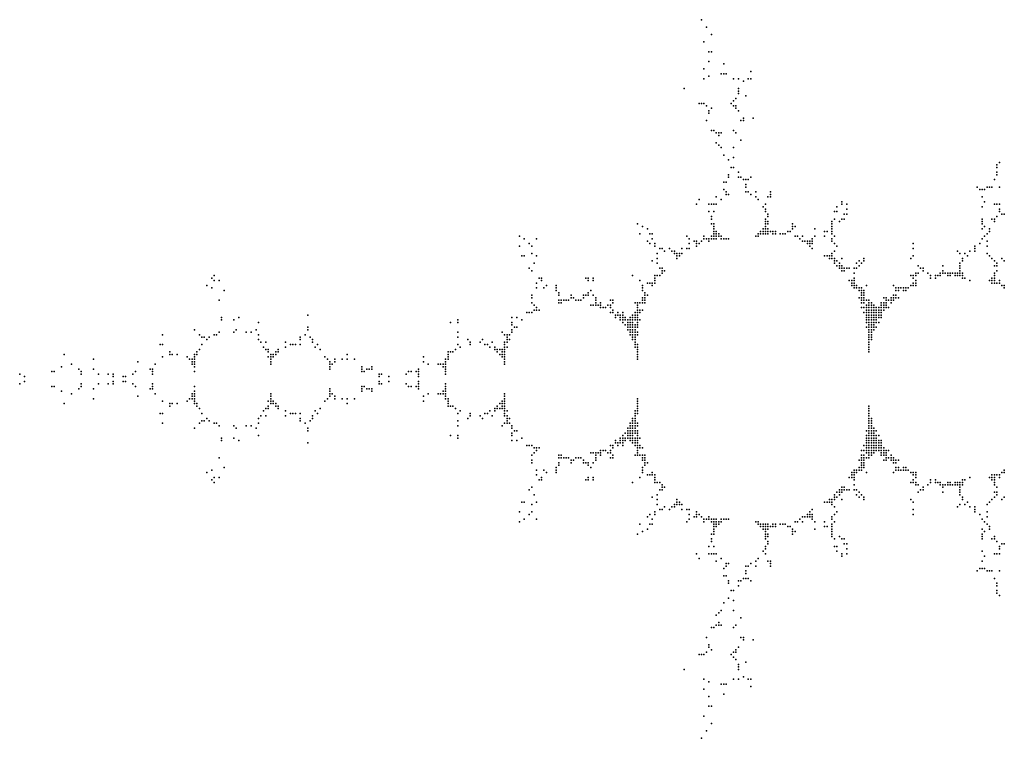
# Model space of a CAD drawing. Units: inches. Extents: x -1.71 to 1.49, y -0.67 to 0.67.
# Drawn here: x -1.71 to -0.91, y -0.29 to 0.29 of the extents above; entities that cross this region are included whole.
import ezdxf

# ---------------------------------------------------------------- set-up
doc = ezdxf.new("R2010")
doc.units = ezdxf.units.IN
doc.header["$MEASUREMENT"] = 0
doc.header["$PDMODE"] = 32
doc.header["$PDSIZE"] = 1e-05

msp = doc.modelspace()

# ---------------------------------------------------------------- linework, layer by layer
at = {"color": 0}
for p in [(-1.156, 0.292), (-1.152, 0.286), (-1.148, 0.28), (-1.154, 0.274), (-1.15, 0.266), (-1.148, 0.266), (-1.15, 0.258), (-1.138, 0.256), (-1.154, 0.252), (-1.14, 0.248), (-1.138, 0.248), (-1.136, 0.248), (-1.116, 0.25), (-1.154, 0.244), (-1.15, 0.246), (-1.13, 0.244), (-1.126, 0.244), (-1.122, 0.242), (-1.118, 0.244), (-1.116, 0.244), (-1.17, 0.236), (-1.126, 0.236), (-1.126, 0.234), (-1.126, 0.232), (-1.158, 0.224), (-1.156, 0.224), (-1.154, 0.224), (-1.132, 0.224), (-1.13, 0.226), (-1.128, 0.228), (-1.12, 0.23), (-1.152, 0.222), (-1.15, 0.218), (-1.15, 0.216), (-1.148, 0.22), (-1.13, 0.222), (-1.128, 0.222), (-1.128, 0.22), (-1.126, 0.218), (-1.152, 0.21), (-1.124, 0.21), (-1.122, 0.212), (-1.122, 0.21), (-1.114, 0.212), (-1.148, 0.202), (-1.146, 0.202), (-1.144, 0.2), (-1.142, 0.2), (-1.14, 0.2), (-1.13, 0.202), (-1.128, 0.2), (-1.144, 0.192), (-1.142, 0.198), (-1.124, 0.194), (-1.142, 0.19), (-1.14, 0.188), (-1.13, 0.188), (-1.138, 0.182), (-1.134, 0.178), (-1.13, 0.18), (-0.914, 0.176), (-1.132, 0.172), (-1.13, 0.172), (-1.126, 0.168), (-0.916, 0.174), (-0.916, 0.172), (-0.916, 0.168), (-1.138, 0.16), (-1.136, 0.16), (-1.134, 0.166), (-1.134, 0.164), (-1.126, 0.164), (-1.124, 0.164), (-1.122, 0.162), (-1.12, 0.162), (-1.118, 0.162), (-1.116, 0.164), (-0.918, 0.162), (-0.916, 0.166), (-1.138, 0.154), (-1.136, 0.152), (-1.12, 0.158), (-1.12, 0.156), (-1.12, 0.152), (-1.118, 0.152), (-1.112, 0.152), (-1.1, 0.152), (-0.932, 0.156), (-0.93, 0.154), (-0.928, 0.154), (-0.926, 0.154), (-0.924, 0.156), (-0.922, 0.156), (-0.92, 0.156), (-0.914, 0.156), (-1.158, 0.146), (-1.144, 0.148), (-1.14, 0.146), (-1.136, 0.15), (-1.134, 0.15), (-1.116, 0.15), (-1.112, 0.148), (-1.11, 0.146), (-1.102, 0.148), (-1.1, 0.15), (-1.1, 0.148), (-1.042, 0.144), (-0.928, 0.148), (-0.926, 0.144), (-1.16, 0.142), (-1.15, 0.142), (-1.15, 0.136), (-1.148, 0.142), (-1.146, 0.142), (-1.146, 0.136), (-1.144, 0.142), (-1.106, 0.14), (-1.104, 0.142), (-1.104, 0.138), (-1.104, 0.136), (-1.048, 0.136), (-1.046, 0.14), (-1.046, 0.136), (-1.042, 0.142), (-1.038, 0.142), (-1.038, 0.138), (-0.928, 0.14), (-0.918, 0.142), (-0.916, 0.142), (-0.914, 0.142), (-0.914, 0.138), (-0.914, 0.136), (-1.148, 0.132), (-1.148, 0.13), (-1.104, 0.13), (-1.104, 0.128), (-1.102, 0.134), (-1.102, 0.132), (-1.102, 0.128), (-1.05, 0.128), (-1.048, 0.13), (-1.044, 0.128), (-1.042, 0.13), (-1.04, 0.134), (-1.04, 0.13), (-1.038, 0.134), (-0.928, 0.13), (-0.928, 0.128), (-0.92, 0.13), (-0.918, 0.13), (-0.918, 0.128), (-0.916, 0.132), (-0.912, 0.134), (-0.91, 0.134), (-1.208, 0.126), (-1.204, 0.124), (-1.2, 0.122), (-1.148, 0.126), (-1.146, 0.126), (-1.146, 0.124), (-1.146, 0.122), (-1.146, 0.12), (-1.144, 0.12), (-1.108, 0.12), (-1.106, 0.122), (-1.106, 0.12), (-1.104, 0.126), (-1.104, 0.124), (-1.104, 0.122), (-1.104, 0.12), (-1.102, 0.126), (-1.102, 0.122), (-1.102, 0.12), (-1.1, 0.12), (-1.098, 0.12), (-1.096, 0.12), (-1.086, 0.12), (-1.084, 0.12), (-1.082, 0.126), (-1.082, 0.124), (-1.082, 0.122), (-1.08, 0.124), (-1.064, 0.122), (-1.056, 0.12), (-1.054, 0.12), (-1.05, 0.126), (-1.05, 0.124), (-1.05, 0.122), (-1.05, 0.12), (-0.928, 0.126), (-0.928, 0.122), (-0.926, 0.124), (-0.922, 0.122), (-0.922, 0.12), (-1.304, 0.116), (-1.3, 0.114), (-1.29, 0.114), (-1.206, 0.118), (-1.2, 0.112), (-1.198, 0.118), (-1.196, 0.118), (-1.196, 0.114), (-1.168, 0.116), (-1.166, 0.114), (-1.162, 0.112), (-1.16, 0.112), (-1.156, 0.112), (-1.154, 0.116), (-1.154, 0.114), (-1.152, 0.114), (-1.15, 0.114), (-1.15, 0.112), (-1.148, 0.116), (-1.148, 0.114), (-1.146, 0.118), (-1.146, 0.116), (-1.146, 0.114), (-1.144, 0.118), (-1.144, 0.116), (-1.144, 0.114), (-1.142, 0.118), (-1.142, 0.116), (-1.14, 0.116), (-1.14, 0.114), (-1.138, 0.114), (-1.136, 0.114), (-1.134, 0.114), (-1.112, 0.116), (-1.11, 0.118), (-1.11, 0.116), (-1.108, 0.118), (-1.106, 0.118), (-1.104, 0.118), (-1.102, 0.118), (-1.098, 0.118), (-1.096, 0.118), (-1.092, 0.118), (-1.09, 0.118), (-1.088, 0.118), (-1.08, 0.116), (-1.078, 0.116), (-1.076, 0.114), (-1.074, 0.116), (-1.074, 0.112), (-1.072, 0.112), (-1.07, 0.112), (-1.068, 0.112), (-1.066, 0.114), (-1.066, 0.112), (-1.064, 0.116), (-1.056, 0.116), (-1.05, 0.118), (-1.05, 0.114), (-1.05, 0.112), (-1.048, 0.116), (-0.928, 0.114), (-0.926, 0.116), (-0.924, 0.118), (-0.924, 0.112), (-1.304, 0.108), (-1.296, 0.11), (-1.294, 0.108), (-1.198, 0.11), (-1.194, 0.11), (-1.194, 0.108), (-1.19, 0.106), (-1.188, 0.106), (-1.186, 0.104), (-1.182, 0.106), (-1.18, 0.104), (-1.178, 0.104), (-1.172, 0.106), (-1.168, 0.106), (-1.166, 0.11), (-1.166, 0.106), (-1.16, 0.11), (-1.16, 0.108), (-1.158, 0.11), (-1.07, 0.11), (-1.068, 0.11), (-1.068, 0.108), (-1.066, 0.11), (-1.066, 0.106), (-1.048, 0.11), (-1.048, 0.104), (-1.046, 0.108), (-0.984, 0.11), (-0.984, 0.106), (-0.948, 0.104), (-0.938, 0.104), (-0.934, 0.108), (-0.934, 0.106), (-0.934, 0.104), (-0.93, 0.11), (-0.924, 0.108), (-1.302, 0.1), (-1.3, 0.1), (-1.294, 0.102), (-1.29, 0.1), (-1.196, 0.096), (-1.192, 0.102), (-1.192, 0.098), (-1.178, 0.102), (-1.176, 0.102), (-1.176, 0.1), (-1.176, 0.098), (-1.174, 0.102), (-1.174, 0.1), (-1.172, 0.102), (-1.056, 0.1), (-1.054, 0.1), (-1.052, 0.1), (-1.052, 0.098), (-1.05, 0.102), (-1.05, 0.1), (-1.05, 0.098), (-1.048, 0.098), (-1.048, 0.096), (-1.046, 0.096), (-1.042, 0.098), (-1.028, 0.096), (-1.024, 0.098), (-1.024, 0.096), (-0.986, 0.098), (-0.984, 0.1), (-0.946, 0.102), (-0.944, 0.098), (-0.944, 0.096), (-0.942, 0.102), (-0.94, 0.1), (-0.924, 0.102), (-0.922, 0.1), (-0.92, 0.098), (-0.918, 0.096), (-0.912, 0.098), (-0.91, 0.096), (-1.296, 0.09), (-1.294, 0.088), (-1.292, 0.094), (-1.192, 0.094), (-1.19, 0.09), (-1.188, 0.09), (-1.188, 0.088), (-1.186, 0.088), (-1.048, 0.094), (-1.046, 0.092), (-1.044, 0.094), (-1.044, 0.092), (-1.044, 0.09), (-1.042, 0.092), (-1.042, 0.09), (-1.042, 0.088), (-1.04, 0.09), (-1.04, 0.088), (-1.038, 0.09), (-1.036, 0.09), (-1.032, 0.09), (-1.03, 0.094), (-1.03, 0.09), (-1.028, 0.092), (-1.026, 0.094), (-0.98, 0.092), (-0.978, 0.09), (-0.976, 0.09), (-0.976, 0.088), (-0.96, 0.092), (-0.96, 0.088), (-0.946, 0.094), (-0.946, 0.092), (-0.946, 0.09), (-0.946, 0.088), (-0.918, 0.092), (-0.916, 0.094), (-0.916, 0.092), (-0.916, 0.088), (-1.554, 0.082), (-1.552, 0.084), (-1.552, 0.08), (-1.548, 0.08), (-1.288, 0.082), (-1.286, 0.082), (-1.286, 0.08), (-1.25, 0.082), (-1.248, 0.082), (-1.248, 0.08), (-1.244, 0.082), (-1.244, 0.08), (-1.212, 0.084), (-1.206, 0.08), (-1.194, 0.084), (-1.194, 0.082), (-1.194, 0.08), (-1.192, 0.084), (-1.19, 0.084), (-1.188, 0.086), (-1.036, 0.08), (-1.034, 0.08), (-1.032, 0.086), (-1.032, 0.082), (-1.032, 0.08), (-0.986, 0.084), (-0.984, 0.084), (-0.984, 0.082), (-0.982, 0.086), (-0.982, 0.084), (-0.982, 0.08), (-0.98, 0.086), (-0.972, 0.086), (-0.97, 0.084), (-0.97, 0.082), (-0.966, 0.084), (-0.966, 0.082), (-0.964, 0.084), (-0.962, 0.086), (-0.962, 0.084), (-0.96, 0.086), (-0.958, 0.086), (-0.956, 0.086), (-0.956, 0.084), (-0.954, 0.086), (-0.954, 0.084), (-0.952, 0.086), (-0.95, 0.086), (-0.95, 0.084), (-0.948, 0.086), (-0.948, 0.084), (-0.946, 0.086), (-0.946, 0.084), (-0.944, 0.086), (-0.944, 0.084), (-0.944, 0.082), (-0.942, 0.082), (-0.938, 0.08), (-0.922, 0.08), (-0.92, 0.082), (-0.92, 0.08), (-0.918, 0.086), (-0.918, 0.084), (-0.918, 0.082), (-0.918, 0.08), (-0.914, 0.08), (-1.558, 0.076), (-1.554, 0.074), (-1.544, 0.072), (-1.29, 0.078), (-1.29, 0.074), (-1.284, 0.074), (-1.282, 0.076), (-1.274, 0.076), (-1.274, 0.074), (-1.274, 0.072), (-1.246, 0.072), (-1.204, 0.076), (-1.204, 0.074), (-1.204, 0.072), (-1.2, 0.078), (-1.198, 0.078), (-1.196, 0.078), (-1.196, 0.076), (-1.194, 0.078), (-1.034, 0.078), (-1.034, 0.076), (-1.032, 0.078), (-1.032, 0.076), (-1.032, 0.074), (-1.03, 0.076), (-1.03, 0.074), (-1.028, 0.074), (-1.028, 0.072), (-1.026, 0.074), (-1.026, 0.072), (-1.024, 0.072), (-1.022, 0.076), (-1, 0.076), (-0.998, 0.074), (-0.998, 0.072), (-0.996, 0.074), (-0.996, 0.072), (-0.994, 0.074), (-0.992, 0.074), (-0.992, 0.072), (-0.99, 0.074), (-0.99, 0.072), (-0.988, 0.074), (-0.986, 0.076), (-0.984, 0.078), (-0.984, 0.076), (-0.982, 0.078), (-0.982, 0.076), (-0.92, 0.078), (-0.918, 0.078), (-0.916, 0.078), (-0.914, 0.078), (-0.912, 0.076), (-0.91, 0.076), (-0.91, 0.074), (-1.548, 0.064), (-1.294, 0.068), (-1.294, 0.066), (-1.272, 0.07), (-1.272, 0.068), (-1.272, 0.064), (-1.27, 0.064), (-1.268, 0.064), (-1.266, 0.064), (-1.264, 0.064), (-1.262, 0.068), (-1.262, 0.066), (-1.26, 0.066), (-1.258, 0.064), (-1.256, 0.064), (-1.254, 0.064), (-1.252, 0.068), (-1.252, 0.066), (-1.25, 0.068), (-1.248, 0.07), (-1.248, 0.068), (-1.244, 0.068), (-1.242, 0.066), (-1.242, 0.064), (-1.23, 0.064), (-1.228, 0.064), (-1.204, 0.066), (-1.204, 0.064), (-1.202, 0.07), (-1.202, 0.068), (-1.202, 0.066), (-1.202, 0.064), (-1.2, 0.068), (-1.028, 0.066), (-1.026, 0.07), (-1.026, 0.068), (-1.026, 0.066), (-1.026, 0.064), (-1.024, 0.07), (-1.024, 0.068), (-1.024, 0.066), (-1.024, 0.064), (-1.022, 0.064), (-1.02, 0.064), (-1.008, 0.066), (-1.006, 0.066), (-1.006, 0.064), (-1.004, 0.064), (-1.002, 0.066), (-1.002, 0.064), (-1, 0.068), (-1, 0.066), (-1, 0.064), (-0.998, 0.068), (-0.998, 0.066), (-0.996, 0.066), (-1.294, 0.062), (-1.292, 0.06), (-1.292, 0.056), (-1.29, 0.058), (-1.29, 0.056), (-1.288, 0.056), (-1.272, 0.062), (-1.27, 0.062), (-1.246, 0.06), (-1.244, 0.06), (-1.242, 0.062), (-1.242, 0.06), (-1.24, 0.06), (-1.238, 0.062), (-1.238, 0.06), (-1.238, 0.058), (-1.236, 0.058), (-1.234, 0.058), (-1.232, 0.06), (-1.23, 0.06), (-1.23, 0.058), (-1.228, 0.062), (-1.228, 0.056), (-1.21, 0.062), (-1.208, 0.062), (-1.208, 0.06), (-1.208, 0.058), (-1.208, 0.056), (-1.206, 0.062), (-1.206, 0.056), (-1.204, 0.062), (-1.204, 0.056), (-1.202, 0.062), (-1.026, 0.062), (-1.026, 0.058), (-1.024, 0.062), (-1.024, 0.058), (-1.022, 0.06), (-1.022, 0.058), (-1.022, 0.056), (-1.02, 0.062), (-1.02, 0.06), (-1.02, 0.058), (-1.02, 0.056), (-1.018, 0.062), (-1.018, 0.06), (-1.018, 0.058), (-1.018, 0.056), (-1.016, 0.06), (-1.016, 0.058), (-1.016, 0.056), (-1.014, 0.058), (-1.014, 0.056), (-1.012, 0.058), (-1.012, 0.056), (-1.01, 0.062), (-1.01, 0.06), (-1.01, 0.058), (-1.01, 0.056), (-1.008, 0.062), (-1.008, 0.06), (-1.008, 0.058), (-1.008, 0.056), (-1.006, 0.062), (-1.006, 0.06), (-1.006, 0.058), (-1.004, 0.058), (-1.002, 0.062), (-1.546, 0.05), (-1.546, 0.048), (-1.536, 0.048), (-1.532, 0.05), (-1.476, 0.052), (-1.354, 0.048), (-1.31, 0.05), (-1.306, 0.05), (-1.302, 0.048), (-1.298, 0.054), (-1.296, 0.054), (-1.294, 0.054), (-1.23, 0.054), (-1.228, 0.054), (-1.226, 0.052), (-1.226, 0.05), (-1.224, 0.054), (-1.224, 0.052), (-1.222, 0.052), (-1.222, 0.05), (-1.222, 0.048), (-1.22, 0.054), (-1.22, 0.052), (-1.22, 0.05), (-1.22, 0.048), (-1.218, 0.05), (-1.218, 0.048), (-1.216, 0.048), (-1.214, 0.05), (-1.214, 0.048), (-1.212, 0.052), (-1.212, 0.05), (-1.212, 0.048), (-1.21, 0.054), (-1.21, 0.052), (-1.21, 0.05), (-1.21, 0.048), (-1.208, 0.054), (-1.208, 0.052), (-1.208, 0.05), (-1.208, 0.048), (-1.206, 0.054), (-1.206, 0.048), (-1.024, 0.054), (-1.022, 0.054), (-1.022, 0.052), (-1.022, 0.05), (-1.022, 0.048), (-1.02, 0.054), (-1.02, 0.052), (-1.02, 0.05), (-1.02, 0.048), (-1.018, 0.054), (-1.018, 0.052), (-1.018, 0.05), (-1.018, 0.048), (-1.016, 0.054), (-1.016, 0.052), (-1.016, 0.05), (-1.016, 0.048), (-1.014, 0.054), (-1.014, 0.052), (-1.014, 0.05), (-1.014, 0.048), (-1.012, 0.054), (-1.012, 0.052), (-1.012, 0.05), (-1.01, 0.054), (-1.01, 0.052), (-1.01, 0.05), (-1.568, 0.04), (-1.534, 0.04), (-1.518, 0.04), (-1.516, 0.046), (-1.476, 0.042), (-1.476, 0.04), (-1.36, 0.046), (-1.354, 0.046), (-1.31, 0.046), (-1.31, 0.044), (-1.31, 0.04), (-1.308, 0.042), (-1.306, 0.042), (-1.22, 0.046), (-1.218, 0.044), (-1.216, 0.046), (-1.216, 0.044), (-1.216, 0.042), (-1.216, 0.04), (-1.214, 0.046), (-1.214, 0.044), (-1.214, 0.042), (-1.214, 0.04), (-1.212, 0.046), (-1.212, 0.044), (-1.212, 0.042), (-1.212, 0.04), (-1.21, 0.044), (-1.21, 0.042), (-1.21, 0.04), (-1.208, 0.046), (-1.208, 0.044), (-1.208, 0.042), (-1.022, 0.046), (-1.022, 0.042), (-1.02, 0.046), (-1.02, 0.044), (-1.02, 0.042), (-1.02, 0.04), (-1.018, 0.046), (-1.018, 0.044), (-1.018, 0.042), (-1.018, 0.04), (-1.016, 0.046), (-1.016, 0.044), (-1.016, 0.042), (-1.016, 0.04), (-1.014, 0.046), (-1.014, 0.042), (-1.012, 0.046), (-1.594, 0.036), (-1.564, 0.036), (-1.562, 0.034), (-1.56, 0.034), (-1.558, 0.032), (-1.556, 0.034), (-1.552, 0.036), (-1.55, 0.036), (-1.548, 0.038), (-1.536, 0.038), (-1.526, 0.038), (-1.522, 0.038), (-1.516, 0.036), (-1.516, 0.032), (-1.482, 0.034), (-1.482, 0.032), (-1.478, 0.036), (-1.474, 0.034), (-1.472, 0.032), (-1.354, 0.038), (-1.354, 0.034), (-1.346, 0.032), (-1.334, 0.032), (-1.318, 0.038), (-1.316, 0.036), (-1.314, 0.036), (-1.314, 0.034), (-1.314, 0.032), (-1.312, 0.036), (-1.312, 0.032), (-1.31, 0.038), (-1.214, 0.038), (-1.214, 0.036), (-1.212, 0.038), (-1.212, 0.036), (-1.212, 0.034), (-1.212, 0.032), (-1.21, 0.038), (-1.21, 0.036), (-1.21, 0.034), (-1.21, 0.032), (-1.208, 0.038), (-1.208, 0.036), (-1.02, 0.038), (-1.02, 0.036), (-1.02, 0.034), (-1.02, 0.032), (-1.018, 0.038), (-1.018, 0.036), (-1.018, 0.034), (-1.018, 0.032), (-1.596, 0.028), (-1.594, 0.028), (-1.564, 0.024), (-1.562, 0.028), (-1.514, 0.03), (-1.512, 0.026), (-1.51, 0.03), (-1.51, 0.024), (-1.508, 0.024), (-1.5, 0.024), (-1.494, 0.03), (-1.494, 0.026), (-1.49, 0.028), (-1.488, 0.028), (-1.486, 0.028), (-1.482, 0.028), (-1.472, 0.03), (-1.47, 0.026), (-1.468, 0.028), (-1.466, 0.024), (-1.356, 0.024), (-1.354, 0.028), (-1.352, 0.026), (-1.344, 0.03), (-1.344, 0.028), (-1.336, 0.03), (-1.332, 0.028), (-1.33, 0.028), (-1.328, 0.026), (-1.326, 0.03), (-1.324, 0.026), (-1.324, 0.024), (-1.322, 0.024), (-1.32, 0.024), (-1.318, 0.024), (-1.316, 0.03), (-1.316, 0.028), (-1.316, 0.026), (-1.316, 0.024), (-1.314, 0.03), (-1.314, 0.026), (-1.21, 0.03), (-1.21, 0.028), (-1.21, 0.026), (-1.208, 0.028), (-1.208, 0.026), (-1.208, 0.024), (-1.02, 0.03), (-1.02, 0.028), (-1.02, 0.026), (-1.02, 0.024), (-1.674, 0.02), (-1.65, 0.016), (-1.594, 0.018), (-1.588, 0.022), (-1.588, 0.02), (-1.586, 0.02), (-1.582, 0.02), (-1.574, 0.018), (-1.572, 0.016), (-1.57, 0.016), (-1.568, 0.02), (-1.568, 0.018), (-1.568, 0.016), (-1.566, 0.022), (-1.566, 0.02), (-1.508, 0.022), (-1.508, 0.018), (-1.506, 0.02), (-1.506, 0.018), (-1.506, 0.016), (-1.504, 0.02), (-1.504, 0.018), (-1.502, 0.022), (-1.502, 0.02), (-1.5, 0.022), (-1.462, 0.018), (-1.46, 0.016), (-1.454, 0.016), (-1.448, 0.016), (-1.444, 0.02), (-1.444, 0.016), (-1.438, 0.016), (-1.382, 0.018), (-1.364, 0.016), (-1.362, 0.022), (-1.362, 0.02), (-1.362, 0.018), (-1.362, 0.016), (-1.36, 0.022), (-1.358, 0.022), (-1.322, 0.022), (-1.32, 0.02), (-1.318, 0.022), (-1.318, 0.02), (-1.318, 0.018), (-1.316, 0.022), (-1.316, 0.02), (-1.316, 0.018), (-1.316, 0.016), (-1.208, 0.022), (-1.208, 0.02), (-1.208, 0.018), (-1.208, 0.016), (-1.02, 0.022), (-1.676, 0.01), (-1.668, 0.012), (-1.662, 0.008), (-1.65, 0.008), (-1.614, 0.014), (-1.604, 0.008), (-1.602, 0.008), (-1.6, 0.012), (-1.57, 0.014), (-1.57, 0.012), (-1.568, 0.014), (-1.568, 0.012), (-1.568, 0.01), (-1.506, 0.014), (-1.506, 0.012), (-1.458, 0.014), (-1.458, 0.012), (-1.458, 0.01), (-1.458, 0.008), (-1.456, 0.012), (-1.454, 0.014), (-1.432, 0.01), (-1.432, 0.008), (-1.428, 0.008), (-1.426, 0.008), (-1.424, 0.01), (-1.424, 0.008), (-1.386, 0.008), (-1.382, 0.014), (-1.378, 0.012), (-1.37, 0.012), (-1.368, 0.012), (-1.366, 0.012), (-1.366, 0.01), (-1.364, 0.014), (-1.364, 0.012), (-1.364, 0.01), (-1.364, 0.008), (-1.316, 0.014), (-1.316, 0.012), (-1.71, 0.004), (-1.706, 0.002), (-1.684, 0.006), (-1.682, 0.006), (-1.66, 0.006), (-1.66, 0.004), (-1.646, 0.004), (-1.638, 0.004), (-1.634, 0.004), (-1.634, 0.002), (-1.626, 0.002), (-1.624, 0.002), (-1.618, 0.004), (-1.616, 0.006), (-1.602, 0.006), (-1.602, 0.004), (-1.568, 0.006), (-1.432, 0.006), (-1.43, 0.006), (-1.418, 0.004), (-1.418, 0.002), (-1.416, 0.004), (-1.41, 0.002), (-1.396, 0.004), (-1.394, 0.006), (-1.392, 0.006), (-1.388, 0.006), (-1.386, 0.006), (-1.386, 0.004), (-1.386, 0.002), (-1.364, 0.006), (-1.364, 0.004), (-1.71, -0.004), (-1.706, -0.002), (-1.684, -0.006), (-1.682, -0.006), (-1.662, -0.008), (-1.66, -0.004), (-1.66, -0.006), (-1.65, -0.008), (-1.646, -0.004), (-1.638, -0.004), (-1.634, -0.002), (-1.634, -0.004), (-1.626, -0.002), (-1.624, -0.002), (-1.618, -0.004), (-1.616, -0.006), (-1.604, -0.008), (-1.602, -0.004), (-1.602, -0.006), (-1.602, -0.008), (-1.568, -0.006), (-1.458, -0.008), (-1.432, -0.006), (-1.432, -0.008), (-1.43, -0.006), (-1.428, -0.008), (-1.426, -0.008), (-1.424, -0.008), (-1.418, -0.002), (-1.418, -0.004), (-1.416, -0.004), (-1.41, -0.002), (-1.396, -0.004), (-1.394, -0.006), (-1.392, -0.006), (-1.388, -0.006), (-1.386, -0.002), (-1.386, -0.004), (-1.386, -0.006), (-1.386, -0.008), (-1.364, -0.004), (-1.364, -0.006), (-1.364, -0.008), (-1.676, -0.01), (-1.668, -0.012), (-1.65, -0.016), (-1.614, -0.014), (-1.6, -0.012), (-1.572, -0.016), (-1.57, -0.012), (-1.57, -0.014), (-1.57, -0.016), (-1.568, -0.01), (-1.568, -0.012), (-1.568, -0.014), (-1.568, -0.016), (-1.506, -0.012), (-1.506, -0.014), (-1.506, -0.016), (-1.46, -0.016), (-1.458, -0.01), (-1.458, -0.012), (-1.458, -0.014), (-1.456, -0.012), (-1.454, -0.014), (-1.454, -0.016), (-1.448, -0.016), (-1.444, -0.016), (-1.438, -0.016), (-1.432, -0.01), (-1.424, -0.01), (-1.382, -0.014), (-1.378, -0.012), (-1.37, -0.012), (-1.368, -0.012), (-1.366, -0.01), (-1.366, -0.012), (-1.364, -0.01), (-1.364, -0.012), (-1.364, -0.014), (-1.364, -0.016), (-1.362, -0.016), (-1.316, -0.012), (-1.316, -0.014), (-1.316, -0.016), (-1.208, -0.016), (-1.674, -0.02), (-1.594, -0.018), (-1.588, -0.02), (-1.588, -0.022), (-1.586, -0.02), (-1.582, -0.02), (-1.574, -0.018), (-1.568, -0.018), (-1.568, -0.02), (-1.566, -0.02), (-1.566, -0.022), (-1.564, -0.024), (-1.51, -0.024), (-1.508, -0.018), (-1.508, -0.022), (-1.508, -0.024), (-1.506, -0.018), (-1.506, -0.02), (-1.504, -0.018), (-1.504, -0.02), (-1.502, -0.02), (-1.502, -0.022), (-1.5, -0.022), (-1.5, -0.024), (-1.466, -0.024), (-1.462, -0.018), (-1.444, -0.02), (-1.382, -0.018), (-1.362, -0.018), (-1.362, -0.02), (-1.362, -0.022), (-1.36, -0.022), (-1.358, -0.022), (-1.356, -0.024), (-1.324, -0.024), (-1.322, -0.022), (-1.322, -0.024), (-1.32, -0.02), (-1.32, -0.024), (-1.318, -0.018), (-1.318, -0.02), (-1.318, -0.022), (-1.318, -0.024), (-1.316, -0.018), (-1.316, -0.02), (-1.316, -0.022), (-1.316, -0.024), (-1.208, -0.018), (-1.208, -0.02), (-1.208, -0.022), (-1.208, -0.024), (-1.02, -0.022), (-1.02, -0.024), (-1.596, -0.028), (-1.594, -0.028), (-1.562, -0.028), (-1.558, -0.032), (-1.516, -0.032), (-1.514, -0.03), (-1.512, -0.026), (-1.51, -0.03), (-1.494, -0.026), (-1.494, -0.03), (-1.49, -0.028), (-1.488, -0.028), (-1.486, -0.028), (-1.482, -0.028), (-1.482, -0.032), (-1.472, -0.03), (-1.472, -0.032), (-1.47, -0.026), (-1.468, -0.028), (-1.354, -0.028), (-1.352, -0.026), (-1.346, -0.032), (-1.344, -0.028), (-1.344, -0.03), (-1.336, -0.03), (-1.334, -0.032), (-1.332, -0.028), (-1.33, -0.028), (-1.328, -0.026), (-1.326, -0.03), (-1.324, -0.026), (-1.316, -0.026), (-1.316, -0.028), (-1.316, -0.03), (-1.314, -0.026), (-1.314, -0.03), (-1.314, -0.032), (-1.312, -0.032), (-1.212, -0.032), (-1.21, -0.026), (-1.21, -0.028), (-1.21, -0.03), (-1.21, -0.032), (-1.208, -0.026), (-1.208, -0.028), (-1.02, -0.026), (-1.02, -0.028), (-1.02, -0.03), (-1.02, -0.032), (-1.018, -0.032), (-1.594, -0.036), (-1.568, -0.04), (-1.564, -0.036), (-1.562, -0.034), (-1.56, -0.034), (-1.556, -0.034), (-1.552, -0.036), (-1.55, -0.036), (-1.548, -0.038), (-1.536, -0.038), (-1.534, -0.04), (-1.526, -0.038), (-1.522, -0.038), (-1.518, -0.04), (-1.516, -0.036), (-1.482, -0.034), (-1.478, -0.036), (-1.476, -0.04), (-1.474, -0.034), (-1.354, -0.034), (-1.354, -0.038), (-1.318, -0.038), (-1.316, -0.036), (-1.314, -0.034), (-1.314, -0.036), (-1.312, -0.036), (-1.31, -0.038), (-1.31, -0.04), (-1.216, -0.04), (-1.214, -0.036), (-1.214, -0.038), (-1.214, -0.04), (-1.212, -0.034), (-1.212, -0.036), (-1.212, -0.038), (-1.212, -0.04), (-1.21, -0.034), (-1.21, -0.036), (-1.21, -0.038), (-1.21, -0.04), (-1.208, -0.036), (-1.208, -0.038), (-1.02, -0.034), (-1.02, -0.036), (-1.02, -0.038), (-1.02, -0.04), (-1.018, -0.034), (-1.018, -0.036), (-1.018, -0.038), (-1.018, -0.04), (-1.016, -0.04), (-1.546, -0.048), (-1.536, -0.048), (-1.516, -0.046), (-1.476, -0.042), (-1.36, -0.046), (-1.354, -0.046), (-1.354, -0.048), (-1.31, -0.044), (-1.31, -0.046), (-1.308, -0.042), (-1.306, -0.042), (-1.302, -0.048), (-1.222, -0.048), (-1.22, -0.046), (-1.22, -0.048), (-1.218, -0.044), (-1.218, -0.048), (-1.216, -0.042), (-1.216, -0.044), (-1.216, -0.046), (-1.216, -0.048), (-1.214, -0.042), (-1.214, -0.044), (-1.214, -0.046), (-1.214, -0.048), (-1.212, -0.042), (-1.212, -0.044), (-1.212, -0.046), (-1.212, -0.048), (-1.21, -0.042), (-1.21, -0.044), (-1.21, -0.048), (-1.208, -0.042), (-1.208, -0.044), (-1.208, -0.046), (-1.208, -0.048), (-1.206, -0.048), (-1.022, -0.042), (-1.022, -0.046), (-1.022, -0.048), (-1.02, -0.042), (-1.02, -0.044), (-1.02, -0.046), (-1.02, -0.048), (-1.018, -0.042), (-1.018, -0.044), (-1.018, -0.046), (-1.018, -0.048), (-1.016, -0.042), (-1.016, -0.044), (-1.016, -0.046), (-1.016, -0.048), (-1.014, -0.042), (-1.014, -0.046), (-1.014, -0.048), (-1.012, -0.046), (-1.546, -0.05), (-1.532, -0.05), (-1.476, -0.052), (-1.31, -0.05), (-1.306, -0.05), (-1.298, -0.054), (-1.296, -0.054), (-1.294, -0.054), (-1.292, -0.056), (-1.29, -0.056), (-1.288, -0.056), (-1.23, -0.054), (-1.228, -0.054), (-1.228, -0.056), (-1.226, -0.05), (-1.226, -0.052), (-1.224, -0.052), (-1.224, -0.054), (-1.222, -0.05), (-1.222, -0.052), (-1.22, -0.05), (-1.22, -0.052), (-1.22, -0.054), (-1.218, -0.05), (-1.214, -0.05), (-1.212, -0.05), (-1.212, -0.052), (-1.21, -0.05), (-1.21, -0.052), (-1.21, -0.054), (-1.208, -0.05), (-1.208, -0.052), (-1.208, -0.054), (-1.208, -0.056), (-1.206, -0.054), (-1.206, -0.056), (-1.204, -0.056), (-1.024, -0.054), (-1.022, -0.05), (-1.022, -0.052), (-1.022, -0.054), (-1.022, -0.056), (-1.02, -0.05), (-1.02, -0.052), (-1.02, -0.054), (-1.02, -0.056), (-1.018, -0.05), (-1.018, -0.052), (-1.018, -0.054), (-1.018, -0.056), (-1.016, -0.05), (-1.016, -0.052), (-1.016, -0.054), (-1.016, -0.056), (-1.014, -0.05), (-1.014, -0.052), (-1.014, -0.054), (-1.014, -0.056), (-1.012, -0.05), (-1.012, -0.052), (-1.012, -0.054), (-1.012, -0.056), (-1.01, -0.05), (-1.01, -0.052), (-1.01, -0.054), (-1.01, -0.056), (-1.008, -0.056), (-1.548, -0.064), (-1.294, -0.062), (-1.292, -0.06), (-1.29, -0.058), (-1.272, -0.062), (-1.272, -0.064), (-1.27, -0.062), (-1.27, -0.064), (-1.268, -0.064), (-1.266, -0.064), (-1.264, -0.064), (-1.258, -0.064), (-1.256, -0.064), (-1.254, -0.064), (-1.246, -0.06), (-1.244, -0.06), (-1.242, -0.06), (-1.242, -0.062), (-1.242, -0.064), (-1.24, -0.06), (-1.238, -0.058), (-1.238, -0.06), (-1.238, -0.062), (-1.236, -0.058), (-1.234, -0.058), (-1.232, -0.06), (-1.23, -0.058), (-1.23, -0.06), (-1.23, -0.064), (-1.228, -0.062), (-1.228, -0.064), (-1.21, -0.062), (-1.208, -0.058), (-1.208, -0.06), (-1.208, -0.062), (-1.206, -0.062), (-1.204, -0.062), (-1.204, -0.064), (-1.202, -0.062), (-1.202, -0.064), (-1.026, -0.058), (-1.026, -0.062), (-1.026, -0.064), (-1.024, -0.058), (-1.024, -0.062), (-1.024, -0.064), (-1.022, -0.058), (-1.022, -0.06), (-1.022, -0.064), (-1.02, -0.058), (-1.02, -0.06), (-1.02, -0.062), (-1.02, -0.064), (-1.018, -0.058), (-1.018, -0.06), (-1.018, -0.062), (-1.016, -0.058), (-1.016, -0.06), (-1.014, -0.058), (-1.012, -0.058), (-1.01, -0.058), (-1.01, -0.06), (-1.01, -0.062), (-1.008, -0.058), (-1.008, -0.06), (-1.008, -0.062), (-1.006, -0.058), (-1.006, -0.06), (-1.006, -0.062), (-1.006, -0.064), (-1.004, -0.058), (-1.004, -0.064), (-1.002, -0.062), (-1.002, -0.064), (-1, -0.064), (-1.544, -0.072), (-1.294, -0.066), (-1.294, -0.068), (-1.274, -0.072), (-1.272, -0.068), (-1.272, -0.07), (-1.262, -0.066), (-1.262, -0.068), (-1.26, -0.066), (-1.252, -0.066), (-1.252, -0.068), (-1.25, -0.068), (-1.248, -0.068), (-1.248, -0.07), (-1.246, -0.072), (-1.244, -0.068), (-1.242, -0.066), (-1.204, -0.066), (-1.204, -0.072), (-1.202, -0.066), (-1.202, -0.068), (-1.202, -0.07), (-1.2, -0.068), (-1.028, -0.066), (-1.028, -0.072), (-1.026, -0.066), (-1.026, -0.068), (-1.026, -0.07), (-1.026, -0.072), (-1.024, -0.066), (-1.024, -0.068), (-1.024, -0.07), (-1.024, -0.072), (-1.008, -0.066), (-1.006, -0.066), (-1.002, -0.066), (-1, -0.066), (-1, -0.068), (-0.998, -0.066), (-0.998, -0.068), (-0.998, -0.072), (-0.996, -0.066), (-0.996, -0.072), (-0.992, -0.072), (-0.99, -0.072), (-1.558, -0.076), (-1.554, -0.074), (-1.552, -0.08), (-1.548, -0.08), (-1.29, -0.074), (-1.29, -0.078), (-1.286, -0.08), (-1.284, -0.074), (-1.282, -0.076), (-1.274, -0.074), (-1.274, -0.076), (-1.248, -0.08), (-1.244, -0.08), (-1.206, -0.08), (-1.204, -0.074), (-1.204, -0.076), (-1.2, -0.078), (-1.198, -0.078), (-1.196, -0.076), (-1.196, -0.078), (-1.194, -0.078), (-1.194, -0.08), (-1.036, -0.08), (-1.034, -0.076), (-1.034, -0.078), (-1.034, -0.08), (-1.032, -0.074), (-1.032, -0.076), (-1.032, -0.078), (-1.032, -0.08), (-1.03, -0.074), (-1.03, -0.076), (-1.028, -0.074), (-1.026, -0.074), (-1.022, -0.076), (-1, -0.076), (-0.998, -0.074), (-0.996, -0.074), (-0.994, -0.074), (-0.992, -0.074), (-0.99, -0.074), (-0.988, -0.074), (-0.986, -0.076), (-0.984, -0.076), (-0.984, -0.078), (-0.982, -0.076), (-0.982, -0.078), (-0.982, -0.08), (-0.938, -0.08), (-0.922, -0.08), (-0.92, -0.078), (-0.92, -0.08), (-0.918, -0.078), (-0.918, -0.08), (-0.916, -0.078), (-0.914, -0.078), (-0.914, -0.08), (-0.912, -0.076), (-0.91, -0.074), (-0.91, -0.076), (-1.554, -0.082), (-1.552, -0.084), (-1.294, -0.088), (-1.288, -0.082), (-1.286, -0.082), (-1.25, -0.082), (-1.248, -0.082), (-1.244, -0.082), (-1.212, -0.084), (-1.194, -0.082), (-1.194, -0.084), (-1.192, -0.084), (-1.19, -0.084), (-1.188, -0.086), (-1.188, -0.088), (-1.186, -0.088), (-1.042, -0.088), (-1.04, -0.088), (-1.032, -0.082), (-1.032, -0.086), (-0.986, -0.084), (-0.984, -0.082), (-0.984, -0.084), (-0.982, -0.084), (-0.982, -0.086), (-0.98, -0.086), (-0.976, -0.088), (-0.972, -0.086), (-0.97, -0.082), (-0.97, -0.084), (-0.966, -0.082), (-0.966, -0.084), (-0.964, -0.084), (-0.962, -0.084), (-0.962, -0.086), (-0.96, -0.086), (-0.96, -0.088), (-0.958, -0.086), (-0.956, -0.084), (-0.956, -0.086), (-0.954, -0.084), (-0.954, -0.086), (-0.952, -0.086), (-0.95, -0.084), (-0.95, -0.086), (-0.948, -0.084), (-0.948, -0.086), (-0.946, -0.084), (-0.946, -0.086), (-0.946, -0.088), (-0.944, -0.082), (-0.944, -0.084), (-0.944, -0.086), (-0.942, -0.082), (-0.92, -0.082), (-0.918, -0.082), (-0.918, -0.084), (-0.918, -0.086), (-0.916, -0.088), (-1.296, -0.09), (-1.292, -0.094), (-1.196, -0.096), (-1.192, -0.094), (-1.19, -0.09), (-1.188, -0.09), (-1.048, -0.094), (-1.048, -0.096), (-1.046, -0.092), (-1.046, -0.096), (-1.044, -0.09), (-1.044, -0.092), (-1.044, -0.094), (-1.042, -0.09), (-1.042, -0.092), (-1.04, -0.09), (-1.038, -0.09), (-1.036, -0.09), (-1.032, -0.09), (-1.03, -0.09), (-1.03, -0.094), (-1.028, -0.092), (-1.028, -0.096), (-1.026, -0.094), (-1.024, -0.096), (-0.98, -0.092), (-0.978, -0.09), (-0.976, -0.09), (-0.96, -0.092), (-0.946, -0.09), (-0.946, -0.092), (-0.946, -0.094), (-0.944, -0.096), (-0.918, -0.092), (-0.918, -0.096), (-0.916, -0.092), (-0.916, -0.094), (-0.91, -0.096), (-1.302, -0.1), (-1.3, -0.1), (-1.294, -0.102), (-1.29, -0.1), (-1.192, -0.098), (-1.192, -0.102), (-1.186, -0.104), (-1.18, -0.104), (-1.178, -0.102), (-1.178, -0.104), (-1.176, -0.098), (-1.176, -0.1), (-1.176, -0.102), (-1.174, -0.1), (-1.174, -0.102), (-1.172, -0.102), (-1.056, -0.1), (-1.054, -0.1), (-1.052, -0.098), (-1.052, -0.1), (-1.05, -0.098), (-1.05, -0.1), (-1.05, -0.102), (-1.048, -0.098), (-1.048, -0.104), (-1.042, -0.098), (-1.024, -0.098), (-0.986, -0.098), (-0.984, -0.1), (-0.948, -0.104), (-0.946, -0.102), (-0.944, -0.098), (-0.942, -0.102), (-0.94, -0.1), (-0.938, -0.104), (-0.934, -0.104), (-0.924, -0.102), (-0.922, -0.1), (-0.92, -0.098), (-0.912, -0.098), (-1.304, -0.108), (-1.296, -0.11), (-1.294, -0.108), (-1.2, -0.112), (-1.198, -0.11), (-1.194, -0.108), (-1.194, -0.11), (-1.19, -0.106), (-1.188, -0.106), (-1.182, -0.106), (-1.172, -0.106), (-1.168, -0.106), (-1.166, -0.106), (-1.166, -0.11), (-1.162, -0.112), (-1.16, -0.108), (-1.16, -0.11), (-1.16, -0.112), (-1.158, -0.11), (-1.156, -0.112), (-1.15, -0.112), (-1.074, -0.112), (-1.072, -0.112), (-1.07, -0.11), (-1.07, -0.112), (-1.068, -0.108), (-1.068, -0.11), (-1.068, -0.112), (-1.066, -0.106), (-1.066, -0.11), (-1.066, -0.112), (-1.05, -0.112), (-1.048, -0.11), (-1.046, -0.108), (-0.984, -0.106), (-0.984, -0.11), (-0.934, -0.106), (-0.934, -0.108), (-0.93, -0.11), (-0.924, -0.108), (-0.924, -0.112), (-1.304, -0.116), (-1.3, -0.114), (-1.29, -0.114), (-1.206, -0.118), (-1.198, -0.118), (-1.196, -0.114), (-1.196, -0.118), (-1.168, -0.116), (-1.166, -0.114), (-1.154, -0.114), (-1.154, -0.116), (-1.152, -0.114), (-1.15, -0.114), (-1.148, -0.114), (-1.148, -0.116), (-1.146, -0.114), (-1.146, -0.116), (-1.146, -0.118), (-1.146, -0.12), (-1.144, -0.114), (-1.144, -0.116), (-1.144, -0.118), (-1.144, -0.12), (-1.142, -0.116), (-1.142, -0.118), (-1.14, -0.114), (-1.14, -0.116), (-1.138, -0.114), (-1.136, -0.114), (-1.134, -0.114), (-1.112, -0.116), (-1.11, -0.116), (-1.11, -0.118), (-1.108, -0.118), (-1.108, -0.12), (-1.106, -0.118), (-1.106, -0.12), (-1.104, -0.118), (-1.104, -0.12), (-1.102, -0.118), (-1.102, -0.12), (-1.1, -0.12), (-1.098, -0.118), (-1.098, -0.12), (-1.096, -0.118), (-1.096, -0.12), (-1.092, -0.118), (-1.09, -0.118), (-1.088, -0.118), (-1.086, -0.12), (-1.084, -0.12), (-1.08, -0.116), (-1.078, -0.116), (-1.076, -0.114), (-1.074, -0.116), (-1.066, -0.114), (-1.064, -0.116), (-1.056, -0.116), (-1.056, -0.12), (-1.054, -0.12), (-1.05, -0.114), (-1.05, -0.118), (-1.05, -0.12), (-1.048, -0.116), (-0.928, -0.114), (-0.926, -0.116), (-0.924, -0.118), (-0.922, -0.12), (-1.208, -0.126), (-1.204, -0.124), (-1.2, -0.122), (-1.148, -0.126), (-1.146, -0.122), (-1.146, -0.124), (-1.146, -0.126), (-1.106, -0.122), (-1.104, -0.122), (-1.104, -0.124), (-1.104, -0.126), (-1.104, -0.128), (-1.102, -0.122), (-1.102, -0.126), (-1.102, -0.128), (-1.082, -0.122), (-1.082, -0.124), (-1.082, -0.126), (-1.08, -0.124), (-1.064, -0.122), (-1.05, -0.122), (-1.05, -0.124), (-1.05, -0.126), (-1.05, -0.128), (-1.044, -0.128), (-0.928, -0.122), (-0.928, -0.126), (-0.928, -0.128), (-0.926, -0.124), (-0.922, -0.122), (-0.918, -0.128), (-1.15, -0.136), (-1.148, -0.13), (-1.148, -0.132), (-1.146, -0.136), (-1.104, -0.13), (-1.104, -0.136), (-1.102, -0.132), (-1.102, -0.134), (-1.048, -0.13), (-1.048, -0.136), (-1.046, -0.136), (-1.042, -0.13), (-1.04, -0.13), (-1.04, -0.134), (-1.038, -0.134), (-0.928, -0.13), (-0.92, -0.13), (-0.918, -0.13), (-0.916, -0.132), (-0.914, -0.136), (-0.912, -0.134), (-0.91, -0.134), (-1.16, -0.142), (-1.15, -0.142), (-1.148, -0.142), (-1.146, -0.142), (-1.144, -0.142), (-1.106, -0.14), (-1.104, -0.138), (-1.104, -0.142), (-1.046, -0.14), (-1.042, -0.142), (-1.042, -0.144), (-1.038, -0.138), (-1.038, -0.142), (-0.928, -0.14), (-0.926, -0.144), (-0.918, -0.142), (-0.916, -0.142), (-0.914, -0.138), (-0.914, -0.142), (-1.158, -0.146), (-1.144, -0.148), (-1.14, -0.146), (-1.136, -0.15), (-1.136, -0.152), (-1.134, -0.15), (-1.12, -0.152), (-1.118, -0.152), (-1.116, -0.15), (-1.112, -0.148), (-1.112, -0.152), (-1.11, -0.146), (-1.102, -0.148), (-1.1, -0.148), (-1.1, -0.15), (-1.1, -0.152), (-0.928, -0.148), (-1.138, -0.154), (-1.138, -0.16), (-1.136, -0.16), (-1.12, -0.156), (-1.12, -0.158), (-0.932, -0.156), (-0.93, -0.154), (-0.928, -0.154), (-0.926, -0.154), (-0.924, -0.156), (-0.922, -0.156), (-0.92, -0.156), (-0.914, -0.156), (-1.134, -0.164), (-1.134, -0.166), (-1.126, -0.164), (-1.126, -0.168), (-1.124, -0.164), (-1.122, -0.162), (-1.12, -0.162), (-1.118, -0.162), (-1.116, -0.164), (-0.918, -0.162), (-0.916, -0.166), (-0.916, -0.168), (-1.132, -0.172), (-1.13, -0.172), (-0.916, -0.172), (-0.916, -0.174), (-0.914, -0.176), (-1.138, -0.182), (-1.134, -0.178), (-1.13, -0.18), (-1.144, -0.192), (-1.142, -0.19), (-1.14, -0.188), (-1.13, -0.188), (-1.144, -0.2), (-1.142, -0.198), (-1.142, -0.2), (-1.14, -0.2), (-1.128, -0.2), (-1.124, -0.194), (-1.148, -0.202), (-1.146, -0.202), (-1.13, -0.202), (-1.152, -0.21), (-1.15, -0.216), (-1.124, -0.21), (-1.122, -0.21), (-1.122, -0.212), (-1.114, -0.212), (-1.158, -0.224), (-1.156, -0.224), (-1.154, -0.224), (-1.152, -0.222), (-1.15, -0.218), (-1.148, -0.22), (-1.132, -0.224), (-1.13, -0.222), (-1.128, -0.22), (-1.128, -0.222), (-1.126, -0.218), (-1.13, -0.226), (-1.128, -0.228), (-1.126, -0.232), (-1.12, -0.23), (-1.17, -0.236), (-1.126, -0.234), (-1.126, -0.236), (-1.154, -0.244), (-1.15, -0.246), (-1.14, -0.248), (-1.138, -0.248), (-1.136, -0.248), (-1.13, -0.244), (-1.126, -0.244), (-1.122, -0.242), (-1.118, -0.244), (-1.116, -0.244), (-1.154, -0.252), (-1.138, -0.256), (-1.116, -0.25), (-1.15, -0.258), (-1.15, -0.266), (-1.148, -0.266), (-1.154, -0.274), (-1.148, -0.28), (-1.152, -0.286), (-1.156, -0.292)]:
    msp.add_point(p, dxfattribs=at)

doc.saveas('drawing.dxf')
